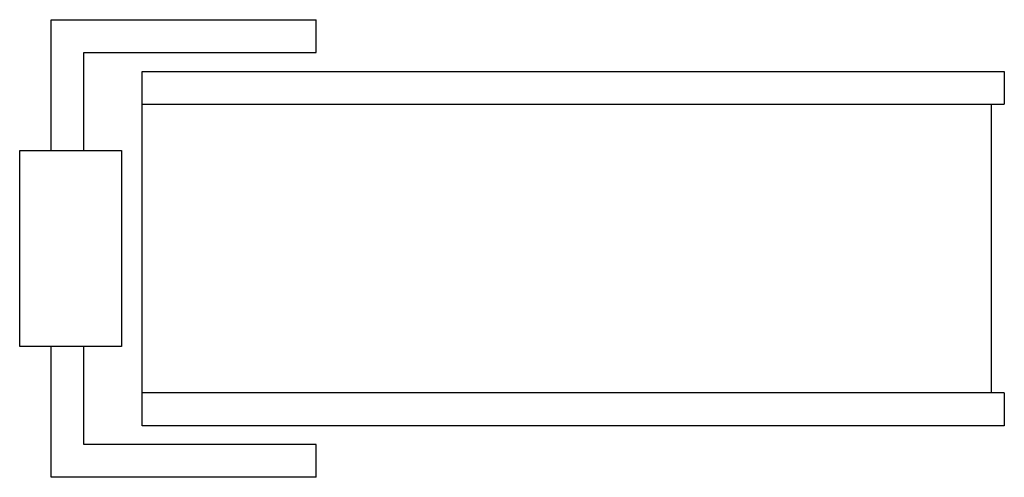
# Model space of a CAD drawing. Units: inches. Extents: x 19302 to 21253, y 7586 to 8493.
import ezdxf

# ---------------------------------------------------------------- set-up
doc = ezdxf.new("R2010")
doc.units = ezdxf.units.IN
doc.header["$MEASUREMENT"] = 0
doc.layers.add('freecads.com', color=7, linetype='Continuous')

msp = doc.modelspace()

# ---------------------------------------------------------------- linework, layer by layer
at = {"layer": 'freecads.com'}
for p, q in [((19364.4, 8233.6), (19364.4, 8492.7)), ((19364.4, 8492.7), (19889.9, 8492.7)), ((19889.9, 8428), (19889.9, 8492.7)), ((19429.1, 8233.6), (19429.1, 8428)), ((19429.1, 8428), (19889.9, 8428)), ((19544.8, 8390.4), (21253.3, 8390.4)), ((19544.8, 7688.4), (19544.8, 8390.4)), ((21253.3, 8390.4), (21253.3, 8325.7)), ((19544.8, 8325.7), (21253.3, 8325.7)), ((21227.2, 8325.7), (21227.2, 7753.2)), ((19302.3, 7845.3), (19302.3, 8233.6)), ((19302.3, 8233.6), (19503.8, 8233.6)), ((19503.8, 8233.6), (19503.8, 7845.3)), ((19503.8, 7845.3), (19302.3, 7845.3)), ((19364.4, 7586.1), (19364.4, 7845.3)), ((19429.1, 7650.9), (19429.1, 7845.3)), ((21253.3, 7753.2), (19544.8, 7753.2)), ((21253.3, 7753.2), (21253.3, 7688.4)), ((21253.3, 7688.4), (19544.8, 7688.4)), ((19889.9, 7650.9), (19429.1, 7650.9)), ((19889.9, 7586.1), (19889.9, 7650.9)), ((19889.9, 7586.1), (19364.4, 7586.1))]:
    msp.add_line(p, q, dxfattribs=at)

doc.saveas('drawing.dxf')
